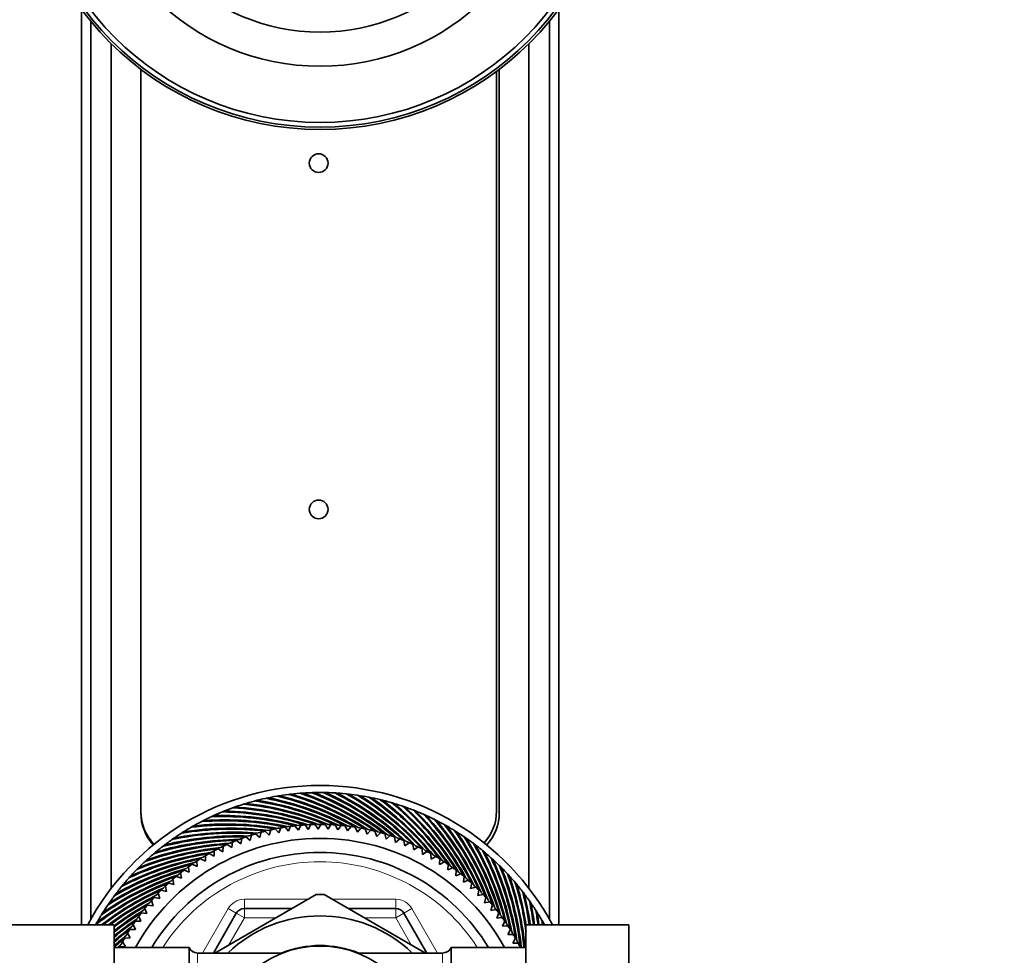
# Model space of a CAD drawing. Units: millimetres. Extents: x 0 to 1478, y 0 to 1758.
# Drawn here: x 695 to 800, y 1552 to 1652 of the extents above; entities that cross this region are included whole.
import ezdxf
from ezdxf import colors
from ezdxf.entities.mleader import LeaderData, LeaderLine
from ezdxf.math import Vec2, Vec3

# ---------------------------------------------------------------- set-up
doc = ezdxf.new("R2010")
doc.units = ezdxf.units.MM
doc.layers.add('DV2_Défaut', color=7, linetype='Continuous')
doc.layers.add('Défaut', color=7, linetype='Continuous')

# ---------------------------------------------------------------- blocks, each defined once
blk = doc.blocks.new('_DOT')
at = {"color": 0}
blk.add_line((0, 0), (-1, 0), dxfattribs=at)
at = {"color": 0, "const_width": 0.333}
blk.add_lwpolyline([(-0.1665, 0, 1), (0.1665, 0, 1)], format="xyb", close=True, dxfattribs=at)
blk = doc.blocks.new('SE1')
at = {"layer": 'DV2_Défaut', "color": 7, "linetype": 'Continuous', "lineweight": 35}
for p, q in [((701.21, 1555.2), (701.21, 1653)), ((752.21, 1555.18), (752.21, 1653)), ((702.21, 1555.78), (702.21, 1651.72)), ((751.21, 1555.78), (751.21, 1651.72)), ((704.41, 1559.1), (704.41, 1649.32)), ((749.01, 1559.1), (749.01, 1649.32)), ((707.56, 1646.59), (707.56, 1567.17)), ((745.56, 1646.37), (745.56, 1567.32)), ((745.86, 1567.17), (745.86, 1646.59)), ((720.23, 1568.34), (720.3, 1568.44)), ((721.42, 1568.6), (721.49, 1568.7)), ((722.62, 1568.81), (722.7, 1568.91)), ((723.83, 1568.97), (723.91, 1569.06)), ((725.05, 1569.07), (725.13, 1569.16)), ((726.27, 1569.12), (726.36, 1569.2)), ((727.49, 1569.11), (727.58, 1569.19)), ((728.71, 1569.05), (728.81, 1569.12)), ((729.93, 1568.93), (730.02, 1569)), ((731.13, 1568.76), (731.24, 1568.83)), ((732.33, 1568.54), (732.44, 1568.6)), ((717.89, 1567.65), (717.94, 1567.76)), ((719.05, 1568.02), (719.11, 1568.12)), ((733.52, 1568.26), (733.63, 1568.31)), ((734.7, 1567.93), (734.81, 1567.98)), ((735.86, 1567.54), (735.97, 1567.59)), ((714.51, 1566.23), (714.55, 1566.35)), ((715.61, 1566.76), (715.66, 1566.87)), ((716.74, 1567.23), (716.79, 1567.34)), ((737, 1567.1), (737.11, 1567.15)), ((738.12, 1566.62), (738.23, 1566.65)), ((713.43, 1565.66), (713.47, 1565.78)), ((721.28, 1564.78), (721.45, 1565.33)), ((721.91, 1565.43), (722.31, 1565)), ((722.31, 1565), (722.51, 1565.55)), ((722.97, 1565.62), (723.35, 1565.18)), ((723.35, 1565.18), (723.57, 1565.71)), ((724.03, 1565.77), (724.4, 1565.3)), ((724.4, 1565.3), (724.64, 1565.83)), ((725.11, 1565.86), (725.45, 1565.38)), ((725.45, 1565.38), (725.72, 1565.9)), ((726.18, 1565.91), (726.5, 1565.42)), ((726.5, 1565.42), (726.79, 1565.92)), ((727.26, 1565.91), (727.56, 1565.4)), ((727.56, 1565.4), (727.87, 1565.89)), ((728.33, 1565.86), (728.61, 1565.34)), ((728.61, 1565.34), (728.95, 1565.81)), ((729.41, 1565.77), (729.66, 1565.23)), ((729.66, 1565.23), (730.02, 1565.69)), ((730.47, 1565.62), (730.7, 1565.08)), ((730.7, 1565.08), (731.08, 1565.52)), ((731.53, 1565.43), (731.74, 1564.87)), ((731.74, 1564.87), (732.13, 1565.3)), ((739.21, 1566.08), (739.33, 1566.11)), ((740.29, 1565.5), (740.4, 1565.52)), ((711.36, 1564.38), (711.39, 1564.49)), ((712.38, 1565.04), (712.41, 1565.16)), ((718.26, 1563.84), (718.36, 1564.42)), ((718.79, 1564.57), (719.25, 1564.2)), ((719.25, 1564.2), (719.37, 1564.77)), ((719.82, 1564.91), (720.26, 1564.51)), ((720.26, 1564.51), (720.41, 1565.07)), ((720.86, 1565.19), (721.28, 1564.78)), ((732.58, 1565.19), (732.76, 1564.63)), ((732.76, 1564.63), (733.18, 1565.03)), ((733.62, 1564.9), (733.78, 1564.33)), ((733.78, 1564.33), (734.21, 1564.72)), ((734.65, 1564.57), (734.77, 1563.99)), ((734.77, 1563.99), (735.22, 1564.36)), ((741.33, 1564.86), (741.45, 1564.88)), ((710.37, 1563.66), (710.39, 1563.78)), ((715.82, 1563.3), (716.33, 1563)), ((716.33, 1563), (716.37, 1563.58)), ((716.79, 1563.77), (717.29, 1563.44)), ((717.29, 1563.44), (717.36, 1564.02)), ((717.78, 1564.19), (718.26, 1563.84)), ((735.65, 1564.19), (735.76, 1563.61)), ((735.76, 1563.61), (736.22, 1563.95)), ((736.64, 1563.77), (736.72, 1563.18)), ((736.72, 1563.18), (737.2, 1563.51)), ((737.61, 1563.3), (737.66, 1562.71)), ((742.34, 1564.18), (742.46, 1564.2)), ((743.33, 1563.46), (743.45, 1563.47)), ((708.48, 1562.11), (708.49, 1562.23)), ((709.41, 1562.91), (709.42, 1563.03)), ((713.95, 1562.24), (714.48, 1561.98)), ((714.48, 1561.98), (714.47, 1562.56)), ((714.87, 1562.79), (715.39, 1562.51)), ((715.39, 1562.51), (715.41, 1563.09)), ((737.66, 1562.71), (738.16, 1563.01)), ((738.56, 1562.79), (738.59, 1562.2)), ((738.59, 1562.2), (739.09, 1562.48)), ((739.49, 1562.24), (739.48, 1561.64)), ((744.28, 1562.69), (744.4, 1562.7)), ((707.59, 1561.27), (707.6, 1561.39)), ((712.73, 1560.81), (712.67, 1561.38)), ((713.05, 1561.65), (713.59, 1561.41)), ((713.59, 1561.41), (713.56, 1561.99)), ((739.48, 1561.64), (740, 1561.9)), ((740.39, 1561.64), (740.36, 1561.05)), ((740.36, 1561.05), (740.89, 1561.29)), ((745.19, 1561.89), (745.31, 1561.88)), ((706.75, 1560.4), (706.75, 1560.52)), ((711.09, 1559.48), (710.98, 1560.04)), ((711.34, 1560.35), (711.9, 1560.16)), ((711.9, 1560.16), (711.81, 1560.73)), ((712.18, 1561.02), (712.73, 1560.81)), ((741.26, 1561.01), (741.2, 1560.42)), ((741.2, 1560.42), (741.74, 1560.63)), ((742.1, 1560.34), (742.02, 1559.75)), ((746.07, 1561.04), (746.19, 1561.03)), ((746.91, 1560.15), (747.03, 1560.14)), ((705.94, 1559.48), (705.93, 1559.6)), ((710.32, 1558.76), (710.19, 1559.32)), ((710.53, 1559.64), (711.09, 1559.48)), ((742.02, 1559.75), (742.56, 1559.94)), ((742.91, 1559.63), (742.8, 1559.05)), ((742.8, 1559.05), (743.36, 1559.21)), ((747.71, 1559.22), (747.82, 1559.21)), ((705.17, 1558.53), (705.16, 1558.65)), ((709, 1558.11), (709.58, 1558.01)), ((709.58, 1558.01), (709.42, 1558.56)), ((709.75, 1558.89), (710.32, 1558.76)), ((726.28, 1558.41), (715.47, 1552.17)), ((737.97, 1552.16), (727.14, 1558.41)), ((743.69, 1558.88), (743.55, 1558.31)), ((743.55, 1558.31), (744.12, 1558.44)), ((744.43, 1558.1), (744.27, 1557.54)), ((748.46, 1558.26), (748.58, 1558.24)), ((704.45, 1557.55), (704.43, 1557.67)), ((708.21, 1556.41), (708, 1556.94)), ((708.29, 1557.3), (708.88, 1557.22)), ((708.88, 1557.22), (708.69, 1557.77)), ((718.63, 1556.92), (723.69, 1556.92)), ((729.73, 1556.92), (734.8, 1556.92)), ((744.27, 1557.54), (744.84, 1557.65)), ((745.14, 1557.29), (744.96, 1556.73)), ((749.17, 1557.27), (749.29, 1557.24)), ((703.77, 1556.53), (703.75, 1556.65)), ((707.58, 1555.56), (707.34, 1556.09)), ((707.62, 1556.46), (708.21, 1556.41)), ((715.31, 1552.17), (717.76, 1556.42)), ((735.66, 1556.42), (738.12, 1552.17)), ((744.96, 1556.73), (745.53, 1556.82)), ((745.81, 1556.45), (745.6, 1555.9)), ((745.6, 1555.9), (746.18, 1555.96)), ((749.84, 1556.25), (749.95, 1556.22)), ((704.71, 1555.2), (693.71, 1555.2)), ((703.13, 1555.49), (703.11, 1555.61)), ((704.71, 1555.2), (704.71, 1548.56)), ((706.99, 1554.69), (706.73, 1555.21)), ((706.99, 1555.59), (707.58, 1555.56)), ((746.44, 1555.58), (746.21, 1555.04)), ((746.21, 1555.04), (746.79, 1555.07)), ((748.71, 1555.18), (759.71, 1555.18)), ((748.71, 1548.56), (748.71, 1555.18)), ((750.46, 1555.2), (750.51, 1555.18)), ((759.71, 1548.56), (759.71, 1555.18)), ((705.84, 1553.77), (706.43, 1553.79)), ((706.43, 1553.79), (706.15, 1554.3)), ((706.4, 1554.69), (706.99, 1554.69)), ((747.04, 1554.68), (746.78, 1554.15)), ((746.78, 1554.15), (747.36, 1554.16)), ((747.59, 1553.76), (747.31, 1553.24)), ((712.71, 1552.77), (704.71, 1552.77)), ((705.33, 1552.82), (705.92, 1552.87)), ((705.92, 1552.87), (705.62, 1553.36)), ((712.71, 1531.07), (712.71, 1552.77)), ((740.71, 1531.07), (740.71, 1552.77)), ((748.71, 1552.77), (740.71, 1552.77)), ((747.31, 1553.24), (747.89, 1553.22)), ((748.1, 1552.81), (748.08, 1552.77)), ((722.72, 1552.17), (713.63, 1552.17)), ((739.8, 1552.17), (730.71, 1552.17))]:
    blk.add_line(p, q, dxfattribs=at)
at = {"layer": 'DV2_Défaut', "color": 7, "linetype": 'Continuous', "lineweight": 18}
for p, q in [((718.63, 1557.92), (725.43, 1557.92)), ((718.63, 1557.92), (718.63, 1556.92)), ((728, 1557.92), (734.8, 1557.92)), ((734.8, 1557.92), (734.8, 1556.92)), ((714.16, 1552.17), (716.9, 1556.92)), ((716.9, 1556.92), (717.76, 1556.42)), ((718.63, 1555.92), (718.63, 1556.92)), ((734.8, 1555.92), (734.8, 1556.92)), ((736.53, 1556.92), (735.66, 1556.42)), ((736.53, 1556.92), (739.27, 1552.17)), ((718.63, 1555.92), (716.96, 1553.03)), ((718.63, 1555.92), (717.76, 1556.42)), ((721.96, 1555.92), (718.63, 1555.92)), ((734.8, 1555.92), (731.46, 1555.92)), ((734.8, 1555.92), (735.66, 1556.42)), ((736.46, 1553.03), (734.8, 1555.92)), ((713.63, 1552.17), (713.63, 1531.67)), ((739.8, 1531.67), (739.8, 1552.17))]:
    blk.add_line(p, q, dxfattribs=at)
at = {"layer": 'DV2_Défaut', "color": 7, "linetype": 'Continuous', "lineweight": 35}
for centre, radius in [((726.71, 1671.92), 31.75), ((726.71, 1671.92), 31.5), ((726.71, 1671.92), 31), ((726.71, 1671.92), 25), ((726.71, 1671.92), 21.35), ((726.56, 1636.57), 1), ((726.56, 1599.57), 1), ((726.71, 1541.92), 11)]:
    blk.add_circle(centre, radius, dxfattribs=at)
for centre, radius, start, end in [((726.71, 1541.92), 28.15, 28.1092, 151.8537), ((726.71, 1541.92), 27.4, 104.1561, 106.7275), ((726.69, 1542.16), 27.16, 104.2314, 104.8043), ((714.97, 1536.65), 32.13, 65.4155, 81.4416), ((726.71, 1541.92), 27.4, 101.5846, 104.1561), ((714.99, 1536.71), 32.17, 64.8931, 81.0256), ((726.7, 1542.16), 27.16, 101.66, 102.2329), ((714.74, 1537.18), 32.13, 62.844, 78.8702), ((726.71, 1541.92), 27.4, 99.0132, 101.5846), ((714.77, 1537.24), 32.17, 62.3217, 78.4541), ((726.71, 1542.16), 27.16, 99.0886, 99.6615), ((714.54, 1537.72), 32.13, 60.2726, 76.2988), ((726.71, 1541.92), 27.4, 96.4418, 99.0132), ((714.57, 1537.78), 32.17, 59.7502, 75.8827), ((726.72, 1542.16), 27.16, 96.5171, 97.0901), ((714.37, 1538.27), 32.13, 57.7012, 73.7274), ((726.71, 1541.92), 27.4, 93.8704, 96.4418), ((714.4, 1538.33), 32.17, 57.1788, 73.3113), ((726.73, 1542.16), 27.16, 93.9457, 94.5186), ((714.22, 1538.83), 32.13, 55.1297, 71.1559), ((726.71, 1541.92), 27.4, 91.2989, 93.8704), ((714.25, 1538.88), 32.17, 54.6074, 70.7398), ((726.74, 1542.16), 27.16, 91.3743, 91.9472), ((714.09, 1539.39), 32.13, 52.5583, 68.5845), ((726.71, 1541.92), 27.4, 88.7275, 91.2989), ((714.13, 1539.45), 32.17, 52.036, 68.1684), ((713.99, 1539.96), 32.13, 49.9869, 66.0131), ((726.75, 1542.16), 27.16, 88.8029, 89.3758), ((726.71, 1541.92), 27.4, 86.1561, 88.7275), ((714.03, 1540.01), 32.17, 49.4645, 65.597), ((713.91, 1540.53), 32.13, 47.4155, 63.4416), ((726.76, 1542.16), 27.16, 86.2314, 86.8043), ((726.71, 1541.92), 27.4, 83.5846, 86.1561), ((713.96, 1540.58), 32.17, 46.8931, 63.0256), ((713.87, 1541.11), 32.13, 44.844, 60.8702), ((726.78, 1542.15), 27.16, 83.66, 84.2329), ((726.71, 1541.92), 27.4, 81.0132, 83.5846), ((713.91, 1541.16), 32.17, 44.3217, 60.4541), ((713.84, 1541.69), 32.13, 42.2726, 58.2988), ((726.79, 1542.15), 27.16, 81.0886, 81.6615), ((726.71, 1541.92), 27.4, 78.4418, 81.0132), ((713.89, 1541.73), 32.17, 41.7502, 57.8827), ((713.84, 1542.26), 32.13, 39.7012, 55.7274), ((726.8, 1542.15), 27.16, 78.5171, 79.0901), ((726.71, 1541.92), 27.4, 75.8704, 78.4418), ((713.89, 1542.31), 32.17, 39.1788, 55.3113), ((713.87, 1542.84), 32.13, 37.1297, 53.1559), ((726.81, 1542.14), 27.16, 75.9457, 76.5186), ((726.71, 1541.92), 27.4, 73.2989, 75.8704), ((713.92, 1542.88), 32.17, 36.6074, 52.7398), ((726.71, 1541.92), 27.4, 109.2989, 111.8704), ((726.67, 1542.16), 27.16, 109.3743, 109.9472), ((715.49, 1535.62), 32.13, 70.5583, 86.5845), ((726.71, 1541.92), 27.4, 106.7275, 109.2989), ((715.51, 1535.68), 32.17, 70.036, 86.1684), ((726.68, 1542.16), 27.16, 106.8029, 107.3758), ((715.22, 1536.13), 32.13, 67.9869, 84.0131), ((715.24, 1536.19), 32.17, 67.4645, 83.597), ((713.93, 1543.42), 32.13, 34.5583, 50.5845), ((726.82, 1542.14), 27.16, 73.3743, 73.9472), ((726.71, 1541.92), 27.4, 70.7275, 73.2989), ((713.98, 1543.46), 32.17, 34.036, 50.1684), ((714.01, 1543.99), 32.13, 31.9869, 48.0131), ((726.83, 1542.13), 27.16, 70.8029, 71.3758), ((726.71, 1541.92), 27.4, 68.1561, 70.7275), ((714.06, 1544.03), 32.17, 31.4645, 47.597), ((714.11, 1544.56), 32.13, 29.4155, 45.4416), ((726.84, 1542.13), 27.16, 68.2314, 68.8043), ((712.56, 1567.32), 5, 180, 224.6746), ((712.71, 1567.17), 5.15, 180, 222.1582), ((726.71, 1541.92), 27.4, 117.0132, 119.5846), ((726.63, 1542.15), 27.16, 117.0886, 117.6615), ((726.71, 1541.92), 27.4, 114.4418, 117.0132), ((716.45, 1534.23), 32.17, 77.7502, 93.8827), ((726.65, 1542.15), 27.16, 114.5171, 115.0901), ((716.1, 1534.63), 32.13, 75.7012, 91.7274), ((726.71, 1541.92), 27.4, 111.8704, 114.4418), ((716.11, 1534.7), 32.17, 75.1788, 91.3113), ((726.66, 1542.16), 27.16, 111.9457, 112.5186), ((715.78, 1535.12), 32.13, 73.1297, 89.1559), ((715.8, 1535.18), 32.17, 72.6074, 88.7398), ((726.71, 1541.92), 27.4, 65.5846, 68.1561), ((714.17, 1544.59), 32.17, 28.8931, 45.0256), ((714.24, 1545.12), 32.13, 26.844, 42.8702), ((726.85, 1542.12), 27.16, 65.66, 66.2329), ((726.71, 1541.92), 27.4, 63.0132, 65.5846), ((714.3, 1545.15), 32.17, 26.3217, 42.4541), ((714.4, 1545.68), 32.13, 24.2726, 40.2988), ((726.85, 1542.12), 27.16, 63.0886, 63.6615), ((726.71, 1541.92), 27.4, 60.4418, 63.0132), ((714.46, 1545.71), 32.17, 23.7502, 39.8827), ((740.56, 1567.32), 5, 317.4851, 0), ((740.71, 1567.17), 5.15, 317.8418, 0), ((717.17, 1533.28), 32.13, 83.4155, 99.4416), ((726.71, 1541.92), 27.4, 119.5846, 122.1561), ((717.18, 1533.34), 32.17, 82.8931, 99.0256), ((716.79, 1533.71), 32.13, 80.844, 96.8702), ((726.62, 1542.15), 27.16, 119.66, 120.2329), ((716.8, 1533.78), 32.17, 80.3217, 96.4541), ((716.44, 1534.17), 32.13, 78.2726, 94.2988), ((726.71, 1541.92), 24, 102.663, 103.3854), ((726.71, 1541.92), 24, 101.5552, 102.663), ((726.71, 1541.92), 24, 100.0916, 100.814), ((726.71, 1541.92), 24, 98.9838, 100.0916), ((726.71, 1541.92), 24, 97.5202, 98.2425), ((726.71, 1541.92), 24, 96.4123, 97.5202), ((726.71, 1541.92), 24, 94.9488, 95.6711), ((726.71, 1541.92), 24, 93.8409, 94.9488), ((726.71, 1541.92), 24, 92.3773, 93.0997), ((726.71, 1541.92), 24, 91.2695, 92.3773), ((726.71, 1541.92), 24, 89.8059, 90.5282), ((726.71, 1541.92), 24, 88.698, 89.8059), ((726.71, 1541.92), 24, 87.2345, 87.9568), ((726.71, 1541.92), 24, 86.1266, 87.2345), ((726.71, 1541.92), 24, 84.663, 85.3854), ((726.71, 1541.92), 24, 83.5552, 84.663), ((726.71, 1541.92), 24, 82.0916, 82.814), ((726.71, 1541.92), 24, 80.9838, 82.0916), ((726.71, 1541.92), 24, 79.5202, 80.2425), ((726.71, 1541.92), 24, 78.4123, 79.5202), ((726.71, 1541.92), 24, 76.9488, 77.6711), ((726.71, 1541.92), 24, 75.8409, 76.9488), ((714.58, 1546.22), 32.13, 21.7012, 37.7274), ((726.86, 1542.11), 27.16, 60.5171, 61.0901), ((726.71, 1541.92), 27.4, 57.8704, 60.4418), ((714.64, 1546.25), 32.17, 21.1788, 37.3113), ((714.79, 1546.76), 32.13, 19.1297, 35.1559), ((726.87, 1542.1), 27.16, 57.9457, 58.5186), ((726.71, 1541.92), 22.5, 28.8306, 151.1694), ((718.41, 1532.14), 32.17, 90.6074, 106.7398), ((717.98, 1532.45), 32.13, 88.5583, 104.5845), ((717.98, 1532.52), 32.17, 88.036, 104.1684), ((726.71, 1541.92), 27.4, 124.7275, 127.2989), ((717.57, 1532.86), 32.13, 85.9869, 102.0131), ((726.6, 1542.14), 27.16, 124.8029, 125.3758), ((726.71, 1541.92), 27.4, 122.1561, 124.7275), ((717.57, 1532.92), 32.17, 85.4645, 101.597), ((726.61, 1542.14), 27.16, 122.2314, 122.8043), ((726.71, 1541.92), 24, 110.3773, 111.0997), ((726.71, 1541.92), 24, 109.2695, 110.3773), ((726.71, 1541.92), 24, 107.8059, 108.5282), ((726.71, 1541.92), 24, 106.698, 107.8059), ((726.71, 1541.92), 24, 105.2345, 105.9568), ((726.71, 1541.92), 24, 104.1266, 105.2345), ((726.71, 1541.92), 24, 74.3773, 75.0997), ((726.71, 1541.92), 24, 73.2695, 74.3773), ((726.71, 1541.92), 24, 71.8059, 72.5282), ((726.71, 1541.92), 24, 70.698, 71.8059), ((726.71, 1541.92), 24, 69.2345, 69.9568), ((726.71, 1541.92), 24, 68.1266, 69.2345), ((726.71, 1541.92), 27.4, 55.2989, 57.8704), ((714.85, 1546.79), 32.17, 18.6074, 34.7398), ((715.02, 1547.29), 32.13, 16.5583, 32.5845), ((726.88, 1542.1), 27.16, 55.3743, 55.9472), ((726.71, 1541.92), 27.4, 52.7275, 55.2989), ((715.08, 1547.32), 32.17, 16.036, 32.1684), ((719.33, 1531.37), 32.13, 96.2726, 112.2988), ((719.32, 1531.43), 32.17, 95.7502, 111.8827), ((718.87, 1531.71), 32.13, 93.7012, 109.7274), ((718.86, 1531.78), 32.17, 93.1788, 109.3113), ((718.42, 1532.07), 32.13, 91.1297, 107.1559), ((726.71, 1541.92), 27.4, 127.2989, 129.8704), ((726.59, 1542.13), 27.16, 127.3743, 127.9472), ((726.71, 1541.92), 24, 116.9838, 118.0916), ((726.71, 1541.92), 24, 115.5202, 116.2425), ((726.71, 1541.92), 24, 114.4123, 115.5202), ((726.71, 1541.92), 24, 112.9488, 113.6711), ((726.71, 1541.92), 24, 111.8409, 112.9488), ((726.71, 1541.92), 24, 66.663, 67.3854), ((726.71, 1541.92), 24, 65.5552, 66.663), ((726.71, 1541.92), 24, 64.0916, 64.814), ((726.71, 1541.92), 24, 62.9838, 64.0916), ((726.71, 1541.92), 24, 61.5202, 62.2425), ((715.27, 1547.81), 32.13, 13.9869, 30.0131), ((726.89, 1542.09), 27.16, 52.8029, 53.3758), ((726.71, 1541.92), 27.4, 50.1561, 52.7275), ((715.33, 1547.83), 32.17, 13.4645, 29.597), ((720.31, 1530.75), 32.13, 101.4155, 117.4416), ((720.29, 1530.81), 32.17, 100.8931, 117.0256), ((719.81, 1531.05), 32.13, 98.844, 114.8702), ((719.8, 1531.11), 32.17, 98.3217, 114.4541), ((726.71, 1541.92), 27.4, 132.4418, 135.0132), ((726.58, 1542.12), 27.16, 132.5171, 133.0901), ((726.71, 1541.92), 27.4, 129.8704, 132.4418), ((726.71, 1541.92), 21, 31.1089, 148.8911), ((726.59, 1542.13), 27.16, 129.9457, 130.5186), ((726.71, 1541.92), 24, 122.1266, 123.2345), ((726.71, 1541.92), 24, 120.663, 121.3854), ((726.71, 1541.92), 24, 119.5552, 120.663), ((726.71, 1541.92), 24, 118.0916, 118.814), ((726.71, 1541.92), 24, 60.4123, 61.5202), ((726.71, 1541.92), 24, 58.9488, 59.6711), ((726.71, 1541.92), 24, 57.8409, 58.9488), ((715.55, 1548.32), 32.13, 11.4155, 27.4416), ((726.9, 1542.08), 27.16, 50.2314, 50.8043), ((726.71, 1541.92), 27.4, 47.5846, 50.1561), ((715.61, 1548.34), 32.17, 10.8931, 27.0256), ((715.84, 1548.82), 32.13, 8.844, 24.8702), ((726.9, 1542.07), 27.16, 47.66, 48.2329), ((726.71, 1541.92), 27.4, 45.0132, 47.5846), ((715.91, 1548.83), 32.17, 8.3217, 24.4541), ((721.31, 1530.28), 32.17, 106.036, 122.1684), ((720.82, 1530.47), 32.13, 103.9869, 120.0131), ((720.8, 1530.54), 32.17, 103.4645, 119.597), ((726.71, 1541.92), 27.4, 135.0132, 137.5846), ((726.57, 1542.11), 27.16, 135.0886, 135.6615), ((726.71, 1541.92), 24, 125.8059, 126.5282), ((726.71, 1541.92), 24, 124.698, 125.8059), ((726.71, 1541.92), 24, 123.2345, 123.9568), ((726.71, 1541.92), 24, 56.3773, 57.0997), ((726.71, 1541.92), 24, 55.2695, 56.3773), ((726.71, 1541.92), 24, 53.8059, 54.5282), ((726.71, 1541.92), 24, 52.698, 53.8059), ((716.16, 1549.3), 32.13, 6.2726, 22.2988), ((726.91, 1542.06), 27.16, 45.0886, 45.6615), ((726.71, 1541.92), 27.4, 42.4418, 45.0132), ((716.23, 1549.31), 32.17, 6.1815, 21.8827), ((721.87, 1529.99), 32.13, 109.1297, 125.1559), ((721.84, 1530.05), 32.17, 108.6074, 124.7398), ((721.34, 1530.22), 32.13, 106.5583, 122.5845), ((726.71, 1541.92), 27.4, 137.5846, 140.1561), ((726.56, 1542.11), 27.16, 137.66, 138.2329), ((726.71, 1541.92), 24, 130.9488, 131.6711), ((726.71, 1541.92), 24, 129.8409, 130.9488), ((726.71, 1541.92), 24, 128.3773, 129.0997), ((726.71, 1541.92), 24, 127.2695, 128.3773), ((726.71, 1541.92), 24, 51.2345, 51.9568), ((726.71, 1541.92), 24, 50.1266, 51.2345), ((726.71, 1541.92), 24, 48.663, 49.3854), ((716.51, 1549.76), 32.13, 5.3671, 19.7274), ((726.92, 1542.05), 27.16, 42.5171, 43.0901), ((726.71, 1541.92), 27.4, 39.8704, 42.4418), ((716.57, 1549.77), 32.17, 5.3489, 19.3113), ((722.41, 1529.79), 32.13, 111.7012, 127.7274), ((722.38, 1529.85), 32.17, 111.1788, 127.3113), ((722.93, 1529.66), 32.17, 113.7502, 127.4677), ((726.71, 1541.92), 27.4, 140.1561, 142.7275), ((726.55, 1542.1), 27.16, 140.2314, 140.8043), ((726.71, 1541.92), 24, 133.5202, 134.2425), ((726.71, 1541.92), 24, 132.4123, 133.5202), ((726.71, 1541.92), 24, 47.5552, 48.663), ((726.71, 1541.92), 24, 46.0916, 46.814), ((726.71, 1541.92), 24, 44.9838, 46.0916), ((716.87, 1550.21), 32.13, 7.6135, 17.1559), ((726.92, 1542.05), 27.16, 39.9457, 40.5186), ((726.71, 1541.92), 27.4, 37.2989, 39.8704), ((716.93, 1550.22), 32.17, 8.8777, 16.7398), ((722.95, 1529.6), 32.13, 114.2726, 127.1932), ((723.48, 1529.51), 32.17, 116.3217, 127.0041), ((726.71, 1541.92), 27.4, 142.7275, 145.2989), ((723.51, 1529.45), 32.13, 116.844, 126.7321), ((726.54, 1542.09), 27.16, 142.8029, 143.3758), ((726.71, 1541.92), 24, 137.5552, 138.663), ((726.71, 1541.92), 24, 136.0916, 136.814), ((726.71, 1541.92), 24, 134.9838, 136.0916), ((726.71, 1541.92), 16.5, 88.491, 91.5399), ((726.71, 1541.92), 24, 43.5202, 44.2425), ((726.71, 1541.92), 24, 42.4123, 43.5202), ((717.25, 1550.65), 32.13, 8.1146, 14.5845), ((726.93, 1542.04), 27.16, 37.3743, 37.9472), ((726.71, 1541.92), 27.4, 34.7275, 37.2989), ((717.32, 1550.65), 32.17, 8.1036, 14.1684), ((726.71, 1541.92), 27.4, 145.2989, 147.8704), ((726.53, 1542.08), 27.16, 145.3743, 145.9472), ((724.04, 1529.37), 32.17, 118.8931, 126.9258), ((724.07, 1529.32), 32.13, 119.4155, 127.0576), ((726.71, 1541.92), 24, 141.2345, 141.9568), ((726.71, 1541.92), 24, 140.1266, 141.2345), ((726.71, 1541.92), 24, 138.663, 139.3854), ((718.63, 1555.92), 1, 90, 150), ((734.8, 1555.92), 1, 30, 90), ((726.71, 1541.92), 24, 40.9488, 41.6711), ((726.71, 1541.92), 24, 39.8409, 40.9488), ((726.71, 1541.92), 24, 38.3773, 39.0997), ((717.65, 1551.06), 32.13, 7.3667, 12.0131), ((726.93, 1542.03), 27.16, 34.8029, 35.3758), ((726.71, 1541.92), 27.4, 32.1561, 34.7275), ((717.72, 1551.06), 32.17, 7.3607, 11.597), ((726.71, 1541.92), 27.4, 147.8704, 150.4418), ((726.53, 1542.08), 27.16, 147.9457, 148.5186), ((724.6, 1529.27), 32.17, 121.4645, 128.1952), ((724.64, 1529.21), 32.13, 121.9869, 128.3358), ((725.17, 1529.18), 32.17, 124.036, 129.4974), ((726.71, 1541.92), 24, 143.8059, 144.5282), ((726.71, 1541.92), 24, 142.698, 143.8059), ((726.71, 1541.92), 14.22, 46.1383, 133.8617), ((726.71, 1541.92), 24, 37.2695, 38.3773), ((726.71, 1541.92), 24, 35.8059, 36.5282), ((726.71, 1541.92), 24, 34.698, 35.8059), ((718.07, 1551.46), 32.13, 6.6517, 9.4416), ((726.94, 1542.02), 27.16, 32.2314, 32.8043), ((726.71, 1541.92), 27.4, 29.5846, 32.1561), ((718.14, 1551.45), 32.17, 6.6533, 9.0256), ((726.71, 1541.92), 27.4, 150.4418, 151.0113), ((726.52, 1542.07), 27.16, 150.5171, 151.0901), ((725.21, 1529.13), 32.13, 124.5583, 129.648), ((725.75, 1529.13), 32.17, 126.6074, 130.8324), ((726.71, 1541.92), 24, 146.3773, 147.0997), ((726.71, 1541.92), 24, 145.2695, 146.3773), ((726.71, 1541.92), 24, 33.2345, 33.9568), ((726.71, 1541.92), 24, 32.1266, 33.2345), ((718.51, 1551.84), 32.13, 5.9738, 6.8702), ((726.94, 1542.01), 27.16, 29.66, 30.2329), ((726.71, 1541.92), 27.4, 28.9502, 29.5846), ((718.57, 1551.83), 32.17, 5.9802, 6.4541), ((725.79, 1529.08), 32.13, 127.1297, 130.9934), ((726.32, 1529.1), 32.17, 129.1788, 132.2019), ((726.37, 1529.05), 32.13, 129.7012, 132.3712), ((726.71, 1541.92), 24, 150.4123, 151.5202), ((726.71, 1541.92), 24, 148.9488, 149.6711), ((726.71, 1541.92), 24, 147.8409, 148.9488), ((726.71, 1541.92), 24, 30.663, 31.3854), ((726.71, 1541.92), 24, 29.5552, 30.663), ((726.9, 1529.09), 32.17, 131.7502, 132.6152), ((726.94, 1529.05), 32.13, 132.2726, 132.409), ((726.71, 1541.92), 24, 151.5202, 152.2425), ((713.63, 1553.17), 1, 203.5782, 270), ((726.71, 1541.92), 11.05, 68.064, 111.936), ((739.8, 1553.17), 1, 270, 336.4218), ((726.71, 1541.92), 24, 28.0916, 28.814), ((726.71, 1541.92), 24, 26.9838, 28.0916)]:
    blk.add_arc(centre, radius, start, end, dxfattribs=at)
at = {"layer": 'DV2_Défaut', "color": 7, "linetype": 'Continuous', "lineweight": 18}
for centre, radius, start, end in [((726.71, 1541.92), 20, 32.854, 147.146), ((718.63, 1555.92), 2, 90, 150), ((734.8, 1555.92), 2, 30, 90)]:
    blk.add_arc(centre, radius, start, end, dxfattribs=at)

msp = doc.modelspace()

# ---------------------------------------------------------------- block references
at = {"layer": 'Défaut'}
msp.add_blockref('SE1', (0, 0), dxfattribs=at)

# ---------------------------------------------------------------- leaders
at = {"layer": 'Défaut', "color": 7, "linetype": 'Continuous', "lineweight": 18}
ml = msp.add_multileader_mtext('Standard', dxfattribs=at)
ml.set_content('{\\pxsm0.9;\\fSolid Edge ISO|b1||i0||c0|p34;\\W1.;06/02/2020\\P}', color=256)
ml.set_leader_properties()
ml.set_arrow_properties(name='DOT')
ml.build(insert=Vec2(0, 0))
ml.multileader.update_dxf_attribs({"leader_type": 0, "dogleg_length": 0, "arrow_head_size": 12})
ctx = ml.context
ctx.base_point, ctx.char_height, ctx.arrow_head_size, ctx.landing_gap_size = Vec3(1390.41, 1750.71), 12, 12, 4.2
notes = []
notes.append((ctx, [(0, (0, 0, 0), (0, 0), (1, 0), 1, [])]))
ctx.mtext.insert = Vec3(1392.41, 1756.83)
for ctx, leaders in notes:
    for number, flags, end, landing, length, lines in leaders:
        leader = LeaderData()
        leader.index, (leader.has_last_leader_line, leader.has_dogleg_vector, leader.attachment_direction) = number, flags
        leader.last_leader_point, leader.dogleg_vector, leader.dogleg_length = Vec3(end), Vec3(landing), length
        for number, points, colour, breaks in lines:
            line = LeaderLine()
            line.index, line.vertices, line.color, line.breaks = number, Vec3.list(points), colors.encode_raw_color(colour), breaks
            leader.lines.append(line)
        ctx.leaders.append(leader)

doc.saveas('drawing.dxf')
